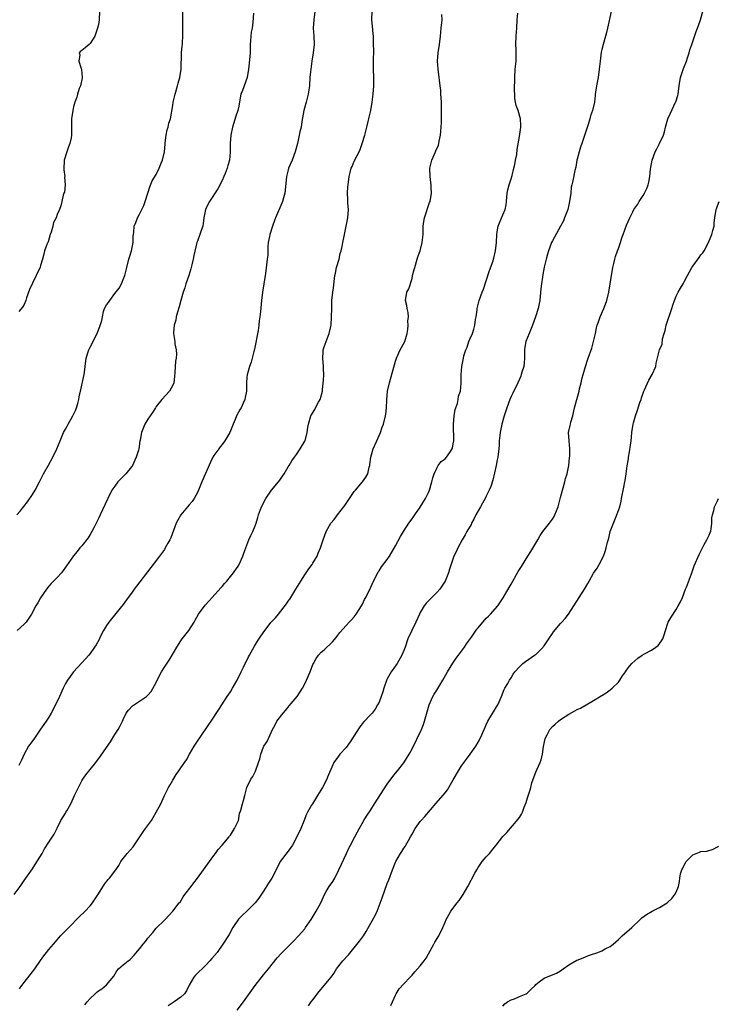
# Model space of a CAD drawing. Units: inches. Extents: x 2589000 to 2592000, y 1515000 to 1518000.
# Drawn here: x 2590082 to 2590251, y 1516438 to 1516677 of the extents above; entities that cross this region are included whole.
import ezdxf

# ---------------------------------------------------------------- set-up
doc = ezdxf.new("R2010")
doc.units = ezdxf.units.IN
doc.header["$MEASUREMENT"] = 0
doc.layers.add('LD25891515_2ft', color=72, linetype='Continuous')

msp = doc.modelspace()

# ---------------------------------------------------------------- linework, layer by layer
at = {"layer": 'LD25891515_2ft'}
for points, elevation in [([(2590080.58, 1516465), (2590082.03, 1516467), (2590083, 1516468.42), (2590085, 1516471.25), (2590085.69, 1516472.31), (2590087.34, 1516475), (2590087.93, 1516476.07), (2590089, 1516477.74), (2590090.31, 1516479.69), (2590091, 1516481.07), (2590091.93, 1516483), (2590093, 1516484.77), (2590093.15, 1516485), (2590093.33, 1516485.33), (2590094.31, 1516487), (2590095.19, 1516489), (2590096.16, 1516491), (2590097, 1516492.55), (2590097.27, 1516493), (2590097.97, 1516494.03), (2590099, 1516495.33), (2590100.36, 1516497), (2590101.48, 1516498.52), (2590103, 1516500.64), (2590103.94, 1516502.06), (2590105, 1516503.77), (2590105.8, 1516505), (2590106.22, 1516505.78), (2590106.81, 1516507), (2590107, 1516507.44), (2590107.77, 1516509), (2590108.28, 1516509.72), (2590109.27, 1516510.73), (2590111, 1516511.87), (2590112.63, 1516513), (2590113, 1516513.32), (2590113.8, 1516514.2), (2590115, 1516516.37), (2590115.27, 1516517), (2590116.3, 1516519), (2590117, 1516520.12), (2590118.18, 1516521.82), (2590118.85, 1516523), (2590120.03, 1516525), (2590121, 1516526.54), (2590121.33, 1516527), (2590122.88, 1516529), (2590124.17, 1516531), (2590124.45, 1516531.55), (2590125.27, 1516533), (2590126.88, 1516535.12), (2590127.81, 1516536.19), (2590128.6, 1516537), (2590130.66, 1516539.34), (2590131, 1516539.7), (2590131.57, 1516540.43), (2590132.09, 1516541), (2590133, 1516542.08), (2590133.72, 1516543), (2590135, 1516544.85), (2590135.09, 1516545), (2590135.97, 1516547), (2590136.23, 1516547.77), (2590137.48, 1516551), (2590137.95, 1516552.05), (2590138.46, 1516553), (2590139, 1516554.34), (2590139.24, 1516555), (2590139.64, 1516556.36), (2590139.78, 1516557), (2590140.5, 1516559), (2590141.55, 1516561), (2590142.96, 1516563.04), (2590144.65, 1516565), (2590145, 1516565.46), (2590145.63, 1516566.37), (2590146.03, 1516567), (2590147, 1516568.64), (2590147.23, 1516569), (2590147.89, 1516570.11), (2590148.54, 1516571), (2590149, 1516571.69), (2590149.92, 1516573), (2590151, 1516574.85), (2590151.08, 1516575), (2590151.62, 1516577), (2590151.78, 1516578.22), (2590151.89, 1516579), (2590152.48, 1516581), (2590153.43, 1516582.57), (2590153.63, 1516583), (2590154.35, 1516584.35), (2590154.74, 1516585), (2590154.81, 1516585.19), (2590155.29, 1516587), (2590155.34, 1516587.34), (2590155.5, 1516589), (2590155.57, 1516589.57), (2590155.61, 1516591), (2590155.56, 1516592.44), (2590155.56, 1516593), (2590155.35, 1516595), (2590155.46, 1516596.54), (2590155.48, 1516597), (2590155.71, 1516597.71), (2590156.17, 1516599), (2590156.94, 1516601), (2590157.33, 1516602.67), (2590157.38, 1516603), (2590157.52, 1516605), (2590157.53, 1516607), (2590157.58, 1516609), (2590157.8, 1516611), (2590157.97, 1516612.02), (2590158.32, 1516615), (2590158.42, 1516615.58), (2590158.71, 1516617), (2590159.32, 1516619), (2590159.61, 1516620.39), (2590159.84, 1516621), (2590160.09, 1516622.09), (2590160.21, 1516623), (2590160.54, 1516624.54), (2590160.61, 1516625), (2590161.06, 1516627), (2590161.44, 1516629), (2590161.57, 1516631), (2590161.47, 1516632.53), (2590161.45, 1516633.45), (2590161.39, 1516635), (2590161.48, 1516636.52), (2590161.52, 1516637), (2590161.77, 1516639), (2590161.97, 1516639.97), (2590162.25, 1516641), (2590162.52, 1516641.48), (2590163, 1516642.71), (2590163.11, 1516642.89), (2590163.13, 1516643), (2590163.23, 1516643.23), (2590164.18, 1516645), (2590164.45, 1516645.55), (2590164.94, 1516647), (2590165.56, 1516649), (2590166.06, 1516651), (2590166.36, 1516652.36), (2590166.52, 1516653), (2590166.64, 1516653.36), (2590166.99, 1516655), (2590167.34, 1516657), (2590167.58, 1516659), (2590167.73, 1516661), (2590167.74, 1516663), (2590167.69, 1516665), (2590167.68, 1516667.68), (2590167.71, 1516669), (2590167.68, 1516671.68), (2590167.64, 1516673), (2590167.6, 1516673.6), (2590167.44, 1516675.44), (2590167.28, 1516677), (2590167.35, 1516679)], 8234), ([(2590081.21, 1516557), (2590082.04, 1516557.96), (2590083.8, 1516560.2), (2590085, 1516561.95), (2590085.66, 1516563), (2590086.74, 1516565), (2590087.73, 1516567), (2590088.89, 1516569.11), (2590089.96, 1516571), (2590090.91, 1516573), (2590091.71, 1516575), (2590092.56, 1516577), (2590093, 1516577.81), (2590093.45, 1516578.55), (2590093.69, 1516579), (2590094.84, 1516581), (2590095.51, 1516582.49), (2590095.69, 1516583), (2590095.98, 1516583.98), (2590096.26, 1516585), (2590096.37, 1516585.63), (2590096.7, 1516587), (2590097.56, 1516591), (2590097.61, 1516591.61), (2590097.76, 1516593), (2590098.02, 1516595), (2590098.55, 1516596.55), (2590098.68, 1516597), (2590099, 1516597.69), (2590099.75, 1516599), (2590100.82, 1516601.18), (2590101.36, 1516602.64), (2590101.84, 1516604.16), (2590101.96, 1516605), (2590102.27, 1516606.27), (2590102.52, 1516607), (2590103, 1516607.9), (2590103.48, 1516608.52), (2590103.76, 1516609), (2590105, 1516610.68), (2590106.03, 1516611.97), (2590106.6, 1516613), (2590107, 1516614.04), (2590107.4, 1516615), (2590107.87, 1516617), (2590108.37, 1516619), (2590108.52, 1516619.48), (2590109.02, 1516621), (2590109.42, 1516623), (2590109.45, 1516624.55), (2590109.49, 1516625), (2590109.57, 1516625.57), (2590109.7, 1516627), (2590110.09, 1516627.91), (2590110.47, 1516629), (2590111, 1516629.92), (2590111.54, 1516631), (2590112.01, 1516631.99), (2590112.37, 1516633), (2590113, 1516634.97), (2590113.46, 1516636.54), (2590114.06, 1516637.94), (2590115, 1516639.52), (2590115.69, 1516641), (2590116.24, 1516642.24), (2590116.51, 1516643), (2590117.02, 1516645), (2590117.14, 1516646.86), (2590117.21, 1516647.21), (2590117.41, 1516649), (2590117.66, 1516650.34), (2590117.91, 1516651), (2590118.07, 1516651.93), (2590118.46, 1516653), (2590119, 1516656.23), (2590119.1, 1516657), (2590119.6, 1516659), (2590120.2, 1516661), (2590120.35, 1516661.65), (2590120.7, 1516663), (2590121.02, 1516665), (2590121.14, 1516669), (2590121.29, 1516670.71), (2590121.34, 1516671), (2590121.37, 1516671.37), (2590121.47, 1516673), (2590121.43, 1516674.57), (2590121.47, 1516677), (2590121.43, 1516679)], 8228), ([(2590138.57, 1516678.57), (2590138.43, 1516676.43), (2590138.25, 1516675), (2590138.04, 1516673.96), (2590137.93, 1516673), (2590137.87, 1516671.87), (2590137.77, 1516671), (2590137.74, 1516670.26), (2590137.74, 1516669), (2590137.52, 1516666.48), (2590137.36, 1516665), (2590137.06, 1516663), (2590135.89, 1516659.89), (2590135.54, 1516659), (2590135.44, 1516658.56), (2590135, 1516656.06), (2590134.79, 1516655), (2590134.34, 1516653.66), (2590133.51, 1516651), (2590133.12, 1516649), (2590132.96, 1516647), (2590132.92, 1516644.91), (2590132.75, 1516643), (2590132.34, 1516641.66), (2590132.21, 1516641), (2590131.73, 1516639.73), (2590131.42, 1516639), (2590131, 1516638.08), (2590129.95, 1516636.05), (2590127.9, 1516633), (2590127.57, 1516632.43), (2590126.94, 1516631), (2590126.58, 1516629), (2590126.4, 1516627.6), (2590126.3, 1516627), (2590125.92, 1516625.92), (2590125.62, 1516625), (2590125, 1516623.37), (2590124.87, 1516623), (2590124.16, 1516619.84), (2590123.98, 1516619), (2590123.65, 1516617.65), (2590123.37, 1516616.63), (2590122.88, 1516615), (2590122.22, 1516613), (2590121.96, 1516612.04), (2590121.55, 1516611), (2590120.95, 1516609), (2590120.59, 1516607.41), (2590120.15, 1516606.15), (2590119.88, 1516605), (2590119.76, 1516604.24), (2590119.35, 1516603), (2590119.23, 1516601.23), (2590119.23, 1516601), (2590119.5, 1516599), (2590119.55, 1516598.45), (2590119.84, 1516597), (2590119.93, 1516595.93), (2590119.82, 1516595), (2590119.69, 1516594.31), (2590119.49, 1516591.49), (2590119.45, 1516590.55), (2590119.25, 1516589), (2590119, 1516588.42), (2590118.23, 1516587), (2590116.38, 1516585), (2590115, 1516583.25), (2590114.82, 1516583), (2590114.15, 1516581.85), (2590113.51, 1516581), (2590113, 1516580.22), (2590112.24, 1516579), (2590111.43, 1516577), (2590111.13, 1516575.13), (2590111.08, 1516574.92), (2590110.8, 1516573), (2590110.72, 1516572.72), (2590110.18, 1516571), (2590109.24, 1516569), (2590109, 1516568.64), (2590107.66, 1516567), (2590106.33, 1516565.67), (2590105.73, 1516565), (2590105, 1516564.02), (2590104.29, 1516563), (2590103.25, 1516561), (2590103.18, 1516560.82), (2590101.4, 1516557), (2590101, 1516556.18), (2590100.46, 1516555), (2590099.92, 1516553.92), (2590099.45, 1516553), (2590099, 1516552.26), (2590098.5, 1516551.5), (2590097, 1516549.56), (2590096.5, 1516549), (2590095.83, 1516548.17), (2590095, 1516547.09), (2590093.3, 1516544.7), (2590092.49, 1516543.51), (2590092.07, 1516543), (2590091, 1516541.83), (2590090.12, 1516541), (2590089.58, 1516540.42), (2590089, 1516539.75), (2590088.39, 1516539), (2590087, 1516536.92), (2590086.31, 1516535.69), (2590085.83, 1516535), (2590084.79, 1516533), (2590083.48, 1516531), (2590083, 1516530.52), (2590081.29, 1516529)], 8230), ([(2590101.29, 1516679), (2590101.21, 1516677), (2590101, 1516675.85), (2590100.82, 1516675), (2590100.71, 1516674.71), (2590100.15, 1516673), (2590099, 1516671.22), (2590098.76, 1516671), (2590097.77, 1516670.23), (2590097, 1516669.52), (2590096.64, 1516669.36), (2590096.34, 1516669), (2590096.51, 1516668.51), (2590096.26, 1516667), (2590096.79, 1516665.21), (2590096.89, 1516665), (2590096.91, 1516664.91), (2590097.04, 1516663.04), (2590097.04, 1516662.96), (2590096.63, 1516661), (2590096.37, 1516660.37), (2590095.96, 1516659), (2590095.78, 1516658.22), (2590095.32, 1516657), (2590095, 1516655.9), (2590094.8, 1516655), (2590094.48, 1516653), (2590094.48, 1516651), (2590094.52, 1516649), (2590094.41, 1516648.41), (2590094.1, 1516647), (2590093.79, 1516646.21), (2590093.34, 1516645), (2590092.74, 1516643), (2590092.71, 1516642.71), (2590092.62, 1516641), (2590092.62, 1516640.62), (2590092.85, 1516639), (2590092.82, 1516638.82), (2590092.98, 1516637), (2590092.77, 1516635.23), (2590092.65, 1516635), (2590092.5, 1516634.5), (2590092.11, 1516633), (2590091.91, 1516631.91), (2590091.56, 1516631), (2590091, 1516629.82), (2590090.74, 1516629), (2590090.09, 1516627.91), (2590089.95, 1516627), (2590089.54, 1516625.54), (2590089.33, 1516625), (2590088.8, 1516623.2), (2590088.52, 1516622.52), (2590087.98, 1516621), (2590087.82, 1516620.18), (2590087.42, 1516619), (2590087, 1516617.45), (2590086.87, 1516617), (2590086.23, 1516615.77), (2590085.96, 1516615), (2590085, 1516613.14), (2590084.33, 1516611.67), (2590083.58, 1516609.58), (2590083.39, 1516609), (2590083, 1516607.99), (2590082.65, 1516607.35), (2590081.7, 1516606.3)], 8226), ([(2590153.45, 1516679), (2590153.21, 1516677), (2590153.08, 1516675), (2590153.2, 1516673), (2590153.28, 1516671), (2590153.06, 1516669), (2590152.73, 1516667), (2590152.38, 1516664.38), (2590152.24, 1516663), (2590152.12, 1516661), (2590152.01, 1516660.01), (2590151.86, 1516659), (2590151.66, 1516658.34), (2590151.35, 1516657), (2590150.82, 1516655), (2590150.31, 1516652.31), (2590150.1, 1516651), (2590149.83, 1516649.83), (2590149.68, 1516649), (2590149.23, 1516647), (2590148.7, 1516645), (2590147.93, 1516643), (2590147.1, 1516641), (2590147, 1516640.65), (2590146.62, 1516639), (2590146.27, 1516635.73), (2590146.16, 1516635), (2590145.83, 1516633.83), (2590145.63, 1516633), (2590145.46, 1516632.54), (2590143.88, 1516629), (2590143.64, 1516628.36), (2590143.17, 1516627), (2590142.57, 1516625), (2590142.44, 1516624.44), (2590142.16, 1516623), (2590142.04, 1516622.04), (2590142.02, 1516621), (2590142.02, 1516619.98), (2590141.92, 1516619), (2590141.5, 1516615.5), (2590141.1, 1516613), (2590140.73, 1516611), (2590140.5, 1516609), (2590140.27, 1516606.27), (2590140.14, 1516605), (2590139.98, 1516604.02), (2590139.89, 1516603), (2590139.71, 1516601.71), (2590138.83, 1516597.17), (2590138.63, 1516596.63), (2590138.29, 1516595), (2590138, 1516594), (2590137.65, 1516593), (2590137.05, 1516590.95), (2590137, 1516590.34), (2590136.86, 1516589.14), (2590136.88, 1516588.88), (2590136.9, 1516587), (2590136.56, 1516585.44), (2590136.5, 1516585), (2590136.1, 1516584.1), (2590135.57, 1516583), (2590135.36, 1516582.64), (2590134.49, 1516581), (2590134.13, 1516580.13), (2590133.62, 1516579), (2590133, 1516577.42), (2590132.82, 1516577), (2590131.67, 1516575), (2590131, 1516574.08), (2590130.51, 1516573.49), (2590130.15, 1516573), (2590129, 1516571.4), (2590128.77, 1516571), (2590128.18, 1516569.82), (2590126.03, 1516565), (2590125.26, 1516563), (2590125, 1516562.42), (2590124.22, 1516561), (2590123.71, 1516560.29), (2590123, 1516559.44), (2590122.59, 1516559), (2590121, 1516557.07), (2590120.22, 1516555.78), (2590119.88, 1516555), (2590118.52, 1516551.48), (2590118.3, 1516551), (2590117.86, 1516550.14), (2590117.22, 1516549), (2590117, 1516548.67), (2590115.81, 1516547), (2590114.27, 1516545), (2590113.73, 1516544.27), (2590110.24, 1516539.76), (2590109.66, 1516539), (2590109, 1516538.05), (2590108.23, 1516537), (2590107, 1516535.27), (2590104.16, 1516531.84), (2590103.51, 1516531), (2590103, 1516530.24), (2590102.26, 1516529), (2590101.44, 1516527.44), (2590101.15, 1516526.85), (2590100.44, 1516525.56), (2590100.09, 1516525), (2590099, 1516523.44), (2590098.66, 1516523), (2590097.88, 1516522.12), (2590097, 1516521.21), (2590095, 1516518.96), (2590094.14, 1516517.86), (2590093.51, 1516517), (2590093, 1516516.14), (2590092.43, 1516515), (2590091.55, 1516513), (2590091, 1516511.84), (2590089.58, 1516509), (2590089, 1516507.99), (2590088.35, 1516507), (2590087.76, 1516506.24), (2590087, 1516505.09), (2590085.34, 1516502.66), (2590084.1, 1516501), (2590082.99, 1516499), (2590082.38, 1516497.62), (2590081.71, 1516496.29)], 8232), ([(2590081.86, 1516442.14), (2590082.49, 1516443), (2590085, 1516446.27), (2590085.59, 1516447), (2590087, 1516449.07), (2590087.81, 1516450.19), (2590088.43, 1516451), (2590089, 1516451.69), (2590090.14, 1516453), (2590091, 1516454.08), (2590091.8, 1516455), (2590093, 1516456.23), (2590093.81, 1516457), (2590096.37, 1516459.63), (2590097.8, 1516461), (2590099, 1516462.26), (2590099.61, 1516463), (2590101, 1516465.19), (2590102.5, 1516467.5), (2590103.37, 1516468.63), (2590103.69, 1516469), (2590105.23, 1516471), (2590105.94, 1516472.06), (2590106.47, 1516473), (2590107, 1516473.75), (2590107.96, 1516475), (2590109.39, 1516476.61), (2590111.81, 1516480.19), (2590112.45, 1516481), (2590113.87, 1516483), (2590114.29, 1516483.71), (2590115.02, 1516484.98), (2590116.12, 1516487), (2590117, 1516489), (2590118, 1516491), (2590118.36, 1516491.64), (2590119, 1516492.72), (2590119.88, 1516494.12), (2590120.46, 1516495), (2590121, 1516495.73), (2590122.32, 1516497.68), (2590123.04, 1516499), (2590124.21, 1516501), (2590125, 1516502.18), (2590125.59, 1516503), (2590127.79, 1516506.21), (2590128.32, 1516507), (2590130.16, 1516509.84), (2590130.89, 1516511), (2590132.2, 1516513), (2590133, 1516514.17), (2590133.52, 1516515), (2590134.62, 1516517), (2590135.61, 1516519), (2590136.15, 1516520.15), (2590136.58, 1516521), (2590136.73, 1516521.27), (2590137.4, 1516522.6), (2590137.58, 1516523), (2590138.82, 1516525.18), (2590139.59, 1516526.41), (2590140.37, 1516527.63), (2590141.32, 1516529), (2590142.9, 1516531), (2590143.9, 1516532.1), (2590144.62, 1516533), (2590146.55, 1516535.45), (2590147, 1516536.11), (2590147.38, 1516536.62), (2590147.63, 1516537), (2590148.85, 1516539), (2590150.02, 1516541), (2590151, 1516542.52), (2590152.03, 1516543.97), (2590152.8, 1516545), (2590153, 1516545.32), (2590153.99, 1516547), (2590154.29, 1516547.71), (2590154.79, 1516549), (2590155.43, 1516551), (2590156.22, 1516553), (2590157, 1516554.44), (2590157.36, 1516555), (2590158.09, 1516555.91), (2590158.9, 1516557), (2590160.69, 1516559.31), (2590161, 1516559.8), (2590161.86, 1516561), (2590163, 1516562.66), (2590163.27, 1516563), (2590164.97, 1516565.03), (2590165.83, 1516566.17), (2590166.26, 1516567), (2590166.6, 1516568.6), (2590166.75, 1516569), (2590166.8, 1516569.2), (2590166.99, 1516571), (2590167.57, 1516573), (2590168.47, 1516575), (2590169.33, 1516577), (2590169.76, 1516578.24), (2590170.06, 1516579), (2590170.55, 1516581), (2590170.61, 1516581.39), (2590170.78, 1516583), (2590170.87, 1516584.87), (2590171.09, 1516587), (2590171.53, 1516589), (2590173, 1516594.25), (2590173.23, 1516595), (2590174.14, 1516597), (2590174.42, 1516597.58), (2590175.24, 1516599), (2590175.85, 1516601), (2590175.98, 1516601.98), (2590176.06, 1516603), (2590176.02, 1516603.98), (2590176.12, 1516605), (2590176.04, 1516606.04), (2590175.82, 1516607), (2590175.73, 1516607.73), (2590175.42, 1516609), (2590175.74, 1516611), (2590176.19, 1516611.81), (2590177, 1516614.3), (2590177.15, 1516615), (2590177.55, 1516616.45), (2590177.64, 1516617), (2590178.27, 1516619), (2590178.43, 1516619.57), (2590178.99, 1516621), (2590179.47, 1516623), (2590179.67, 1516625), (2590179.71, 1516625.71), (2590179.73, 1516627), (2590179.85, 1516628.15), (2590180, 1516629), (2590180.49, 1516630.49), (2590180.72, 1516631.28), (2590181.26, 1516632.74), (2590181.37, 1516633), (2590181.74, 1516635), (2590181.64, 1516636.36), (2590181.63, 1516637), (2590181.57, 1516637.57), (2590181.36, 1516639), (2590181.32, 1516641), (2590181.65, 1516642.35), (2590181.77, 1516643), (2590182.67, 1516645), (2590182.79, 1516645.21), (2590183.39, 1516646.61), (2590183.5, 1516647), (2590183.61, 1516647.61), (2590183.93, 1516649), (2590184.09, 1516651), (2590184.12, 1516652.12), (2590184.14, 1516655), (2590184.11, 1516656.11), (2590184.13, 1516657), (2590184.05, 1516658.05), (2590184.01, 1516659), (2590183.94, 1516659.94), (2590183.84, 1516661), (2590183.67, 1516662.33), (2590183.61, 1516663), (2590183.32, 1516665), (2590183.15, 1516667), (2590183.33, 1516669), (2590183.65, 1516671), (2590183.88, 1516673), (2590184.09, 1516675), (2590184.26, 1516677), (2590184.25, 1516678.25)], 8236), ([(2590097.72, 1516438.28), (2590098.26, 1516439), (2590099, 1516439.87), (2590100.22, 1516441), (2590100.66, 1516441.34), (2590101, 1516441.67), (2590101.82, 1516442.18), (2590103, 1516443.18), (2590104.73, 1516445.27), (2590105.48, 1516446.52), (2590105.87, 1516447), (2590107, 1516448), (2590108.23, 1516449), (2590108.68, 1516449.32), (2590109.7, 1516450.3), (2590111, 1516451.9), (2590111.85, 1516453), (2590112.39, 1516453.61), (2590113, 1516454.44), (2590114.18, 1516455.82), (2590115, 1516456.84), (2590117, 1516458.83), (2590117.19, 1516459), (2590119, 1516460.98), (2590120.6, 1516463), (2590120.79, 1516463.21), (2590121.55, 1516464.45), (2590121.93, 1516465), (2590123.45, 1516467), (2590124.13, 1516467.87), (2590125.05, 1516469), (2590127.89, 1516473), (2590129, 1516474.49), (2590129.36, 1516475), (2590130.06, 1516475.94), (2590130.99, 1516477), (2590132.67, 1516479), (2590132.8, 1516479.2), (2590133, 1516479.44), (2590133.97, 1516481), (2590134.92, 1516483), (2590135, 1516483.34), (2590135.23, 1516484.77), (2590135.32, 1516485), (2590135.48, 1516485.48), (2590135.88, 1516487), (2590136.19, 1516487.81), (2590136.5, 1516489), (2590136.97, 1516491), (2590137.92, 1516493), (2590138.39, 1516493.61), (2590139.04, 1516494.96), (2590139.78, 1516497), (2590140.09, 1516497.91), (2590140.34, 1516499), (2590141, 1516500.79), (2590141.11, 1516501), (2590141.86, 1516502.14), (2590143.17, 1516505), (2590143.82, 1516506.18), (2590144.25, 1516507), (2590145.75, 1516509), (2590146.36, 1516509.64), (2590147, 1516510.46), (2590147.26, 1516510.74), (2590149.13, 1516513), (2590150.46, 1516515), (2590151, 1516516.06), (2590151.45, 1516517), (2590152.3, 1516519), (2590153, 1516520.76), (2590153.11, 1516521), (2590153.79, 1516522.21), (2590154.3, 1516523), (2590155, 1516523.72), (2590155.69, 1516524.31), (2590157.75, 1516526.25), (2590158.65, 1516527.35), (2590159, 1516527.87), (2590159.5, 1516528.5), (2590161, 1516530.2), (2590161.8, 1516531), (2590162.37, 1516531.63), (2590163, 1516532.35), (2590163.47, 1516533), (2590164.34, 1516534.34), (2590165, 1516535.39), (2590165.52, 1516536.48), (2590165.78, 1516537), (2590167, 1516539.51), (2590167.68, 1516541), (2590168.46, 1516542.46), (2590168.81, 1516543.19), (2590169, 1516543.45), (2590169.6, 1516544.4), (2590171, 1516546.23), (2590171.51, 1516547), (2590173, 1516549.53), (2590174.21, 1516551.79), (2590174.94, 1516553), (2590176.24, 1516555), (2590177, 1516556.03), (2590177.66, 1516557), (2590179, 1516558.93), (2590180.3, 1516561), (2590181, 1516562.41), (2590181.25, 1516563), (2590181.8, 1516565), (2590182.01, 1516565.99), (2590182.33, 1516567), (2590183, 1516568.38), (2590183.34, 1516569), (2590184.06, 1516569.94), (2590185, 1516570.6), (2590185.38, 1516571), (2590186.16, 1516572.15), (2590186.76, 1516573), (2590186.81, 1516573.19), (2590187, 1516574.27), (2590187.11, 1516575), (2590187.06, 1516578.94), (2590187.22, 1516581), (2590187.47, 1516582.53), (2590188, 1516584), (2590188.21, 1516585), (2590188.25, 1516585.75), (2590188.72, 1516587), (2590188.92, 1516588.92), (2590188.9, 1516589.1), (2590188.93, 1516591), (2590189.07, 1516593), (2590189.41, 1516594.59), (2590189.45, 1516595), (2590189.53, 1516595.53), (2590190.01, 1516597), (2590190.36, 1516597.64), (2590190.74, 1516599), (2590191, 1516599.63), (2590191.61, 1516601), (2590192, 1516602), (2590192.22, 1516603), (2590192.37, 1516604.37), (2590192.5, 1516605), (2590192.74, 1516606.74), (2590192.79, 1516607), (2590193.29, 1516609), (2590193.99, 1516611), (2590194.28, 1516611.72), (2590195, 1516613.77), (2590195.78, 1516616.22), (2590196.62, 1516618.62), (2590196.74, 1516619), (2590196.78, 1516619.22), (2590197.22, 1516621), (2590197.45, 1516623), (2590197.54, 1516625), (2590197.65, 1516625.65), (2590197.85, 1516627), (2590198.17, 1516627.83), (2590199, 1516629.73), (2590199.59, 1516631), (2590199.82, 1516632.18), (2590199.92, 1516633), (2590200.08, 1516635), (2590200.24, 1516635.76), (2590200.52, 1516637), (2590201, 1516638.46), (2590201.23, 1516639.23), (2590201.68, 1516641), (2590201.93, 1516641.93), (2590202.1, 1516643), (2590202.38, 1516644.38), (2590202.46, 1516645.54), (2590203, 1516648.72), (2590203.34, 1516651), (2590203.35, 1516651.35), (2590203.28, 1516653), (2590202.68, 1516655), (2590202.2, 1516656.2), (2590202.06, 1516657), (2590201.91, 1516657.91), (2590201.87, 1516659), (2590201.86, 1516659.86), (2590201.89, 1516663), (2590202.01, 1516665), (2590202.22, 1516667), (2590202.25, 1516668.25), (2590202.25, 1516669), (2590202.19, 1516669.81), (2590202.14, 1516671), (2590202.21, 1516673), (2590202.4, 1516675), (2590202.5, 1516677), (2590202.62, 1516678.62)], 8238), ([(2590225.21, 1516679), (2590224.38, 1516675), (2590224.08, 1516673.92), (2590223.85, 1516673), (2590223.29, 1516671), (2590223, 1516669.78), (2590222.83, 1516669.17), (2590222.57, 1516667), (2590222.38, 1516665), (2590222.09, 1516663), (2590221.69, 1516661), (2590221.47, 1516659.47), (2590221.38, 1516659), (2590221.34, 1516658.66), (2590221.17, 1516657), (2590220.76, 1516655), (2590220.28, 1516653.72), (2590220.08, 1516653), (2590219.66, 1516651.66), (2590219, 1516649.71), (2590218.71, 1516648.71), (2590218.15, 1516647), (2590217.84, 1516646.16), (2590217.46, 1516645), (2590217, 1516643.25), (2590216.94, 1516643), (2590216.68, 1516641.32), (2590216.47, 1516640.47), (2590215.94, 1516637.94), (2590215.71, 1516637), (2590215.59, 1516636.41), (2590215.44, 1516635), (2590215.19, 1516633), (2590215, 1516632.15), (2590214.71, 1516631), (2590213.98, 1516629), (2590213.7, 1516628.3), (2590213.01, 1516627), (2590211, 1516623.45), (2590210.78, 1516623), (2590210.03, 1516621), (2590209.82, 1516620.18), (2590209.47, 1516619), (2590209.04, 1516617.04), (2590208.73, 1516615.27), (2590208.59, 1516614.59), (2590208.34, 1516613), (2590208.23, 1516611.77), (2590208.01, 1516610.01), (2590207.93, 1516609), (2590207.77, 1516608.23), (2590207.53, 1516607), (2590206.92, 1516605), (2590206.2, 1516603), (2590205.38, 1516601), (2590204.6, 1516599), (2590204.33, 1516597.67), (2590204.26, 1516597), (2590204.23, 1516595), (2590204.16, 1516593.84), (2590204.06, 1516593), (2590203.64, 1516591.63), (2590203.47, 1516591), (2590203.34, 1516590.66), (2590203, 1516589.91), (2590202.6, 1516589), (2590201.45, 1516586.55), (2590201, 1516585.68), (2590200.7, 1516585), (2590199.94, 1516583), (2590199.73, 1516582.27), (2590199.31, 1516581), (2590198.77, 1516579), (2590198.37, 1516577), (2590198.27, 1516576.27), (2590198.14, 1516575), (2590198.1, 1516573.9), (2590198.03, 1516573), (2590197.8, 1516571), (2590197.63, 1516570.37), (2590197.37, 1516569), (2590196.54, 1516565.46), (2590196.08, 1516563.92), (2590195.72, 1516563), (2590195, 1516561.54), (2590194.72, 1516561), (2590194.1, 1516559.9), (2590193.56, 1516559), (2590193, 1516557.99), (2590192.47, 1516557), (2590192, 1516556), (2590191.43, 1516555), (2590191.29, 1516554.71), (2590190.28, 1516553), (2590189.85, 1516552.15), (2590189.14, 1516551), (2590188.06, 1516549), (2590187.76, 1516548.24), (2590187.15, 1516547), (2590186.11, 1516543.89), (2590185.85, 1516543), (2590185.01, 1516541), (2590183.72, 1516539), (2590183, 1516538.22), (2590181.8, 1516537), (2590181, 1516536.23), (2590180.41, 1516535.59), (2590179.94, 1516535), (2590179, 1516533.4), (2590178.81, 1516533), (2590177.94, 1516531), (2590176.91, 1516529), (2590176.01, 1516527), (2590175.33, 1516525), (2590175, 1516524.12), (2590174.53, 1516523), (2590173.38, 1516521), (2590173, 1516520.43), (2590171.96, 1516519), (2590171.58, 1516518.42), (2590171, 1516517.27), (2590170.9, 1516517.1), (2590170.15, 1516515), (2590169.89, 1516514.11), (2590169.52, 1516513), (2590169, 1516511.68), (2590168.67, 1516511), (2590168.05, 1516509.95), (2590167.3, 1516509), (2590167, 1516508.65), (2590165.23, 1516506.77), (2590164.35, 1516505.65), (2590161.98, 1516502.02), (2590161, 1516500.65), (2590159.49, 1516499), (2590159, 1516498.33), (2590158.42, 1516497.58), (2590158.08, 1516497), (2590157.36, 1516495.36), (2590157, 1516494.59), (2590156.52, 1516493.48), (2590156.34, 1516493), (2590155.31, 1516491), (2590154.13, 1516489), (2590152.84, 1516487), (2590152.66, 1516486.66), (2590151.7, 1516485), (2590151.46, 1516484.54), (2590150.77, 1516482.77), (2590150.04, 1516481), (2590149.1, 1516479), (2590148, 1516477), (2590147.61, 1516476.39), (2590147, 1516475.55), (2590145.07, 1516473), (2590144.09, 1516471), (2590143.03, 1516468.97), (2590142.23, 1516467.77), (2590141, 1516465.87), (2590139.85, 1516464.15), (2590138.97, 1516463), (2590137, 1516461.01), (2590135.94, 1516460.06), (2590134.97, 1516459.03), (2590133.58, 1516457), (2590132.65, 1516455.35), (2590131.19, 1516453), (2590129.76, 1516451), (2590128.45, 1516449.55), (2590127.98, 1516449), (2590127, 1516447.95), (2590124.52, 1516445.48), (2590124.15, 1516445), (2590123, 1516443.03), (2590122.34, 1516441.66), (2590121.88, 1516441), (2590121, 1516440.15), (2590119.35, 1516439), (2590117.91, 1516438.09)], 8240), ([(2590134.64, 1516437), (2590136.17, 1516439), (2590138.97, 1516443), (2590141, 1516445.56), (2590142.2, 1516447), (2590144.34, 1516449.66), (2590145.26, 1516450.74), (2590147.57, 1516453), (2590148.27, 1516453.73), (2590149.46, 1516455), (2590151, 1516456.73), (2590151.22, 1516457), (2590152.52, 1516459), (2590153.78, 1516461), (2590154.89, 1516463), (2590155.81, 1516465), (2590156.21, 1516465.79), (2590156.93, 1516467), (2590157.81, 1516468.19), (2590158.27, 1516469), (2590159.29, 1516471), (2590161.12, 1516475), (2590161.72, 1516476.28), (2590162.08, 1516477), (2590163.14, 1516479), (2590163.75, 1516480.25), (2590165.33, 1516483), (2590165.97, 1516484.03), (2590167, 1516485.54), (2590167.91, 1516487), (2590171, 1516491.81), (2590172.35, 1516493.65), (2590173, 1516494.44), (2590173.48, 1516495), (2590175, 1516496.9), (2590176.29, 1516499), (2590177, 1516500.35), (2590179.28, 1516505), (2590179.78, 1516506.22), (2590180.05, 1516507), (2590181, 1516510.41), (2590181.18, 1516511), (2590182.07, 1516513), (2590182.4, 1516513.6), (2590183, 1516514.53), (2590184.49, 1516517), (2590185.63, 1516519), (2590186.91, 1516521.09), (2590187.73, 1516522.27), (2590188.28, 1516523), (2590189, 1516523.97), (2590189.72, 1516525), (2590190.23, 1516525.77), (2590191.39, 1516527.39), (2590192.71, 1516529.29), (2590193, 1516529.66), (2590195, 1516532), (2590195.51, 1516532.49), (2590195.99, 1516533), (2590197.75, 1516535), (2590199.11, 1516536.89), (2590200.56, 1516539.44), (2590201, 1516540.26), (2590202.71, 1516543.29), (2590203.49, 1516544.51), (2590205.04, 1516547), (2590205.82, 1516548.18), (2590207.47, 1516551), (2590208.01, 1516551.99), (2590208.71, 1516553), (2590209, 1516553.4), (2590210.28, 1516555), (2590211, 1516555.99), (2590211.4, 1516556.6), (2590211.61, 1516557), (2590211.98, 1516557.98), (2590212.4, 1516559), (2590213, 1516561.25), (2590213.43, 1516563), (2590214.01, 1516565), (2590214.2, 1516565.8), (2590214.6, 1516567), (2590215.02, 1516569), (2590215.17, 1516570.83), (2590215.23, 1516571.23), (2590215.22, 1516573), (2590215.04, 1516574.96), (2590214.94, 1516577), (2590215.32, 1516578.68), (2590215.37, 1516579), (2590215.47, 1516579.47), (2590215.93, 1516581), (2590216.13, 1516581.87), (2590216.37, 1516583), (2590216.9, 1516585), (2590217.47, 1516587), (2590217.58, 1516587.58), (2590217.95, 1516589), (2590218.22, 1516590.22), (2590218.44, 1516591), (2590219.04, 1516593), (2590219.5, 1516594.5), (2590219.7, 1516595), (2590220.54, 1516597.46), (2590220.99, 1516599), (2590221.43, 1516601), (2590221.69, 1516602.31), (2590221.88, 1516603), (2590222.16, 1516603.84), (2590222.61, 1516605), (2590223.51, 1516607), (2590223.9, 1516608.1), (2590224.18, 1516609), (2590224.66, 1516611), (2590225.02, 1516613), (2590225.69, 1516617), (2590225.92, 1516617.92), (2590226.15, 1516619), (2590226.33, 1516619.67), (2590226.81, 1516621), (2590227, 1516621.6), (2590227.52, 1516623), (2590227.85, 1516624.15), (2590228.15, 1516625), (2590229, 1516627.19), (2590229.8, 1516629), (2590230.48, 1516630.48), (2590230.74, 1516631), (2590231.69, 1516632.31), (2590232.07, 1516633), (2590233, 1516634.41), (2590233.33, 1516635), (2590233.88, 1516636.12), (2590234.18, 1516637), (2590234.36, 1516637.64), (2590234.59, 1516639), (2590234.81, 1516640.81), (2590235.21, 1516643), (2590235.93, 1516645), (2590236.28, 1516645.72), (2590236.98, 1516647), (2590237.89, 1516649), (2590238.14, 1516649.86), (2590238.4, 1516651), (2590238.95, 1516653), (2590239.6, 1516654.4), (2590240.85, 1516657), (2590240.89, 1516657.11), (2590241.37, 1516658.63), (2590241.46, 1516659), (2590241.74, 1516661), (2590242.08, 1516663), (2590242.78, 1516665.22), (2590243.5, 1516667), (2590243.77, 1516667.77), (2590244.17, 1516669), (2590244.32, 1516669.68), (2590244.79, 1516671), (2590245.82, 1516674.18), (2590246.16, 1516675), (2590246.37, 1516675.63), (2590246.9, 1516677), (2590247.42, 1516679)], 8242), ([(2590151.92, 1516438.08), (2590152.58, 1516439), (2590153, 1516439.5), (2590154.51, 1516441.49), (2590155.4, 1516442.6), (2590155.72, 1516443), (2590157, 1516444.49), (2590157.4, 1516445), (2590158.07, 1516445.93), (2590158.72, 1516447), (2590159, 1516447.39), (2590160.27, 1516449), (2590161.59, 1516450.41), (2590164.26, 1516453.74), (2590165.2, 1516455), (2590165.92, 1516456.08), (2590167, 1516458.1), (2590168.07, 1516459.93), (2590168.52, 1516461), (2590169.79, 1516464.21), (2590171, 1516467.71), (2590171.38, 1516468.62), (2590172.27, 1516471), (2590173, 1516472.83), (2590173.08, 1516473), (2590174.23, 1516475), (2590174.54, 1516475.46), (2590175, 1516476.26), (2590175.31, 1516476.69), (2590175.5, 1516477), (2590176.14, 1516478.14), (2590176.66, 1516479), (2590177, 1516479.64), (2590177.76, 1516481), (2590179, 1516482.74), (2590179.2, 1516483), (2590180.07, 1516483.93), (2590182.86, 1516487.14), (2590185, 1516489.68), (2590185.59, 1516490.41), (2590187, 1516492.8), (2590188.26, 1516495), (2590189, 1516496.19), (2590190.16, 1516497.84), (2590191.07, 1516499), (2590192.46, 1516501), (2590193, 1516501.91), (2590193.6, 1516503), (2590194.5, 1516505), (2590195, 1516506.16), (2590195.34, 1516507), (2590195.86, 1516507.86), (2590196.7, 1516509.3), (2590197.5, 1516510.5), (2590197.81, 1516511), (2590198.67, 1516513), (2590199.33, 1516514.67), (2590199.5, 1516515), (2590200.17, 1516516.17), (2590200.61, 1516517), (2590201, 1516517.57), (2590201.54, 1516518.46), (2590201.94, 1516519), (2590203, 1516520.17), (2590203.86, 1516521), (2590204.5, 1516521.5), (2590206.7, 1516523), (2590207, 1516523.23), (2590208.75, 1516525), (2590208.86, 1516525.14), (2590209, 1516525.33), (2590210.11, 1516527), (2590211, 1516528.3), (2590211.3, 1516528.7), (2590213, 1516530.7), (2590213.28, 1516531), (2590214.07, 1516531.93), (2590214.88, 1516533), (2590216.2, 1516535), (2590217.48, 1516537), (2590218.79, 1516539), (2590219.62, 1516540.38), (2590219.94, 1516541), (2590221, 1516542.87), (2590221.86, 1516544.14), (2590222.36, 1516545), (2590223.39, 1516547), (2590223.83, 1516548.17), (2590224.07, 1516549), (2590224.38, 1516550.38), (2590224.65, 1516551.35), (2590225.01, 1516553), (2590225.78, 1516555), (2590226.66, 1516557), (2590227.33, 1516559), (2590227.64, 1516560.36), (2590227.75, 1516561), (2590228.3, 1516563.7), (2590228.59, 1516565), (2590228.63, 1516565.37), (2590228.89, 1516567), (2590229.12, 1516568.88), (2590229.42, 1516570.58), (2590229.47, 1516571), (2590229.73, 1516572.27), (2590229.93, 1516573.93), (2590230.08, 1516575), (2590230.15, 1516575.85), (2590230.28, 1516577), (2590230.52, 1516578.52), (2590230.57, 1516579), (2590230.65, 1516579.35), (2590231.12, 1516581), (2590231.61, 1516582.39), (2590232.23, 1516584.23), (2590232.49, 1516585), (2590232.6, 1516585.4), (2590233.19, 1516587), (2590233.36, 1516587.36), (2590234.35, 1516589.65), (2590235.16, 1516591), (2590236.04, 1516593), (2590236.18, 1516593.82), (2590236.98, 1516597), (2590237.58, 1516598.42), (2590237.68, 1516599.68), (2590238.07, 1516601), (2590238.3, 1516601.7), (2590238.56, 1516603), (2590239.92, 1516607), (2590240.16, 1516607.84), (2590240.57, 1516609), (2590241, 1516610.02), (2590241.5, 1516611), (2590242.07, 1516611.93), (2590242.67, 1516613), (2590243, 1516613.66), (2590243.78, 1516615), (2590244.83, 1516617), (2590245, 1516617.27), (2590246.59, 1516619.41), (2590247, 1516620.01), (2590247.45, 1516620.55), (2590247.75, 1516621), (2590248.85, 1516623), (2590249, 1516623.39), (2590249.67, 1516625), (2590249.92, 1516625.92), (2590250.18, 1516627), (2590250.23, 1516627.77), (2590250.37, 1516629), (2590250.67, 1516631), (2590250.78, 1516631.22), (2590251, 1516631.94), (2590251.39, 1516633)], 8244), ([(2590171.87, 1516438.13), (2590172.24, 1516439), (2590173, 1516440.66), (2590173.17, 1516441), (2590173.85, 1516442.15), (2590175, 1516443.39), (2590176.58, 1516445), (2590177, 1516445.46), (2590177.69, 1516446.31), (2590178.35, 1516447), (2590179, 1516447.74), (2590179.97, 1516449), (2590180.39, 1516449.61), (2590181, 1516450.62), (2590182.31, 1516453), (2590182.54, 1516453.46), (2590183.48, 1516455), (2590184.44, 1516457), (2590185, 1516458.37), (2590185.29, 1516459), (2590185.91, 1516460.09), (2590186.43, 1516461), (2590187.92, 1516463), (2590188.39, 1516463.61), (2590189.35, 1516465), (2590190.53, 1516467), (2590192.24, 1516470.24), (2590192.66, 1516471), (2590193, 1516471.54), (2590194.02, 1516473), (2590195, 1516474.17), (2590195.74, 1516475), (2590196.32, 1516475.68), (2590197, 1516476.53), (2590197.4, 1516477), (2590199, 1516479.06), (2590199.93, 1516480.07), (2590202.72, 1516483.28), (2590203, 1516483.73), (2590203.53, 1516484.47), (2590203.79, 1516485), (2590204.2, 1516486.2), (2590204.67, 1516487.33), (2590205, 1516488.49), (2590205.61, 1516490.39), (2590205.76, 1516491), (2590206.06, 1516492.06), (2590206.35, 1516493), (2590207, 1516494.66), (2590207.25, 1516495.25), (2590208.05, 1516497), (2590208.31, 1516497.69), (2590208.62, 1516499), (2590208.87, 1516500.87), (2590209.26, 1516502.74), (2590209.34, 1516503), (2590209.76, 1516503.76), (2590210.4, 1516505), (2590211, 1516505.71), (2590211.66, 1516506.34), (2590212.46, 1516507), (2590213, 1516507.43), (2590215, 1516508.77), (2590216.47, 1516509.53), (2590217, 1516509.9), (2590217.78, 1516510.22), (2590221, 1516512.04), (2590222.86, 1516513.14), (2590223, 1516513.26), (2590224.07, 1516513.93), (2590225, 1516514.62), (2590225.47, 1516515), (2590227, 1516516.51), (2590227.37, 1516517), (2590227.99, 1516518.01), (2590228.69, 1516519), (2590229, 1516519.38), (2590229.66, 1516520.34), (2590230.25, 1516521), (2590231, 1516521.68), (2590231.72, 1516522.28), (2590232.72, 1516523), (2590233.36, 1516523.36), (2590235, 1516524.23), (2590236.09, 1516525), (2590236.6, 1516525.4), (2590237.47, 1516526.53), (2590237.73, 1516527), (2590238.07, 1516527.93), (2590238.4, 1516529), (2590239, 1516530.77), (2590239.1, 1516531), (2590239.79, 1516532.21), (2590241, 1516534.12), (2590241.52, 1516535), (2590242.02, 1516535.98), (2590242.51, 1516537), (2590243.28, 1516539), (2590243.49, 1516539.49), (2590244.72, 1516542.72), (2590245.36, 1516544.64), (2590246.58, 1516547.42), (2590247, 1516548.22), (2590247.34, 1516549), (2590247.81, 1516549.81), (2590248.46, 1516551), (2590249, 1516552.07), (2590249.27, 1516552.73), (2590249.36, 1516553), (2590249.64, 1516555), (2590249.68, 1516556.32), (2590249.77, 1516557), (2590250.1, 1516558.1), (2590250.29, 1516559), (2590250.51, 1516559.49), (2590251, 1516560.4), (2590251.26, 1516561)], 8246), ([(2590199, 1516438), (2590199.45, 1516438.55), (2590200.13, 1516439), (2590201, 1516439.49), (2590201.79, 1516439.79), (2590203, 1516440.29), (2590204.63, 1516441), (2590204.86, 1516441.14), (2590205.9, 1516442.1), (2590206.8, 1516443), (2590207, 1516443.22), (2590207.84, 1516443.84), (2590209, 1516444.73), (2590209.56, 1516445), (2590211, 1516445.56), (2590211.99, 1516446.01), (2590213, 1516446.57), (2590213.65, 1516447), (2590215, 1516448.02), (2590216.9, 1516449.1), (2590217, 1516449.15), (2590217.22, 1516449.22), (2590219, 1516449.95), (2590219.72, 1516450.28), (2590221, 1516450.63), (2590221.26, 1516450.74), (2590222.04, 1516451), (2590223, 1516451.39), (2590223.83, 1516451.83), (2590225, 1516452.42), (2590225.72, 1516453), (2590226.41, 1516453.59), (2590227, 1516454.13), (2590227.9, 1516455), (2590230.23, 1516457), (2590232.24, 1516459), (2590232.65, 1516459.35), (2590233.79, 1516460.21), (2590235.19, 1516461), (2590237, 1516461.91), (2590238.8, 1516463), (2590239, 1516463.14), (2590239.97, 1516464.03), (2590240.71, 1516465), (2590241, 1516465.6), (2590241.55, 1516467), (2590241.81, 1516468.19), (2590241.88, 1516469), (2590242.08, 1516470.08), (2590242.36, 1516471), (2590242.6, 1516471.4), (2590243, 1516472.29), (2590243.46, 1516473), (2590245, 1516474.64), (2590245.86, 1516475), (2590246.69, 1516475.31), (2590247, 1516475.48), (2590248.45, 1516475.55), (2590250, 1516476), (2590251, 1516476.56), (2590251.24, 1516476.76)], 8248)]:
    msp.add_lwpolyline(points, dxfattribs=dict(at, elevation=elevation))

doc.saveas('drawing.dxf')
